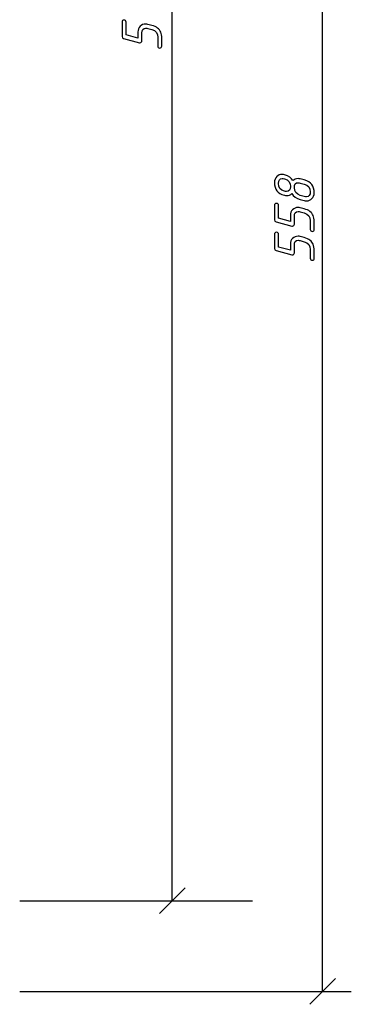
# Model space of a CAD drawing. Units: millimetres. Extents: x -18845 to 2619, y 4 to 11590.
# Drawn here: x 525 to 627, y 412 to 716 of the extents above; entities that cross this region are included whole.
import ezdxf

# ---------------------------------------------------------------- set-up
doc = ezdxf.new("R2010")
doc.units = ezdxf.units.MM
doc.header["$MEASUREMENT"] = 0
doc.layers.add('layer 1', color=7, linetype='Continuous')

msp = doc.modelspace()

# ---------------------------------------------------------------- linework, layer by layer
at = {"layer": 'layer 1', "color": 7, "lineweight": 25}
for points in [[(571.9167, 443.9125), (571.9167, 443.9125), (571.9167, 973.9126), (571.9167, 973.9126)], [(571.9167, 443.9125), (571.9167, 443.9125), (571.9167, 973.9126), (571.9167, 973.9126)], [(571.9167, 443.9125), (571.9167, 443.9125), (571.9167, 973.9126), (571.9167, 973.9126)], [(571.9167, 443.9125), (571.9167, 443.9125), (571.9167, 973.9126), (571.9167, 973.9126)], [(618.3511, 415.9124), (618.3511, 415.9124), (618.3511, 973.9126), (618.3511, 973.9126)], [(618.3511, 415.9124), (618.3511, 415.9124), (618.3511, 973.9126), (618.3511, 973.9126)], [(618.3511, 415.9124), (618.3511, 415.9124), (618.3511, 973.9126), (618.3511, 973.9126)], [(618.3511, 415.9124), (618.3511, 415.9124), (618.3511, 973.9126), (618.3511, 973.9126)], [(567.9167, 439.9125), (567.9167, 439.9125), (575.9167, 447.9125), (575.9167, 447.9125)], [(567.9167, 439.9125), (567.9167, 439.9125), (575.9167, 447.9125), (575.9167, 447.9125)], [(567.9167, 439.9125), (567.9167, 439.9125), (575.9167, 447.9125), (575.9167, 447.9125)], [(567.9167, 439.9125), (567.9167, 439.9125), (575.9167, 447.9125), (575.9167, 447.9125)], [(524.7549, 443.9125), (524.7549, 443.9125), (596.7216, 443.9125), (596.7216, 443.9125)], [(524.7549, 443.9125), (524.7549, 443.9125), (596.7216, 443.9125), (596.7216, 443.9125)], [(524.7549, 443.9125), (524.7549, 443.9125), (596.7216, 443.9125), (596.7216, 443.9125)], [(524.7549, 443.9125), (524.7549, 443.9125), (596.7216, 443.9125), (596.7216, 443.9125)], [(614.351, 411.9123), (614.351, 411.9123), (622.351, 419.9123), (622.351, 419.9123)], [(614.351, 411.9123), (614.351, 411.9123), (622.351, 419.9123), (622.351, 419.9123)], [(614.351, 411.9123), (614.351, 411.9123), (622.351, 419.9123), (622.351, 419.9123)], [(614.351, 411.9123), (614.351, 411.9123), (622.351, 419.9123), (622.351, 419.9123)], [(524.7549, 415.9126), (524.7549, 415.9126), (627.2148, 415.9126), (627.2148, 415.9126)], [(524.7549, 415.9126), (524.7549, 415.9126), (627.2148, 415.9126), (627.2148, 415.9126)], [(524.7549, 415.9126), (524.7549, 415.9126), (627.2148, 415.9126), (627.2148, 415.9126)], [(524.7549, 415.9126), (524.7549, 415.9126), (627.2148, 415.9126), (627.2148, 415.9126)]]:
    msp.add_open_spline(points, degree=3, dxfattribs=at)
at = {"layer": 'layer 1', "color": 7}
for points, knots in [([(568.6491, 710.218), (568.6491, 710.218), (568.6491, 707.8483), (568.6491, 707.8483), (568.6491, 707.439), (568.4461, 707.236), (568.04, 707.236), (567.6339, 707.236), (567.4309, 707.439), (567.4309, 707.8483), (567.4309, 707.8483), (567.4309, 710.5448), (567.4309, 710.5448), (567.4309, 711.8137), (566.8155, 712.6163), (565.5878, 712.9526), (565.5878, 712.9526), (564.3601, 713.2857), (564.3601, 713.2857), (564.1126, 713.3555), (563.8842, 713.3872), (563.6748, 713.3872), (562.9039, 713.3872), (562.5201, 712.8796), (562.5201, 711.8645), (562.5201, 711.8645), (562.5201, 709.4947), (562.5201, 709.4947), (562.5201, 709.3266), (562.4566, 709.1838), (562.3329, 709.0633), (562.2092, 708.9427), (562.0696, 708.8824), (561.9078, 708.8824), (561.8444, 708.8824), (561.7936, 708.8888), (561.7492, 708.8983), (561.7492, 708.8983), (556.8542, 710.2085), (556.8542, 710.2085), (556.5465, 710.291), (556.3911, 710.4877), (556.3911, 710.8049), (556.3911, 710.8049), (556.3911, 715.2462), (556.3911, 715.2462), (556.3911, 715.6554), (556.5941, 715.8617), (557.0002, 715.8617), (557.4062, 715.8617), (557.6093, 715.6554), (557.6093, 715.2462), (557.6093, 715.2462), (557.6093, 711.2776), (557.6093, 711.2776), (557.6093, 711.2776), (561.3019, 710.2942), (561.3019, 710.2942), (561.3019, 710.2942), (561.3019, 712.1976), (561.3019, 712.1976), (561.3019, 712.9114), (561.524, 713.4951), (561.9649, 713.9519), (562.4059, 714.4055), (562.9833, 714.6339), (563.6939, 714.6339), (563.935, 714.6339), (564.1602, 714.6054), (564.3632, 714.5515), (564.3632, 714.5515), (565.5878, 714.2152), (565.5878, 714.2152), (567.0217, 713.8186), (567.9385, 713.1271), (568.335, 712.1436), (568.5444, 711.6361), (568.6491, 710.9952), (568.6491, 710.218)], [0, 0, 0, 0, 0.03846154, 0.03846154, 0.03846154, 0.07692308, 0.07692308, 0.07692308, 0.11538462, 0.11538462, 0.11538462, 0.15384615, 0.15384615, 0.15384615, 0.19230769, 0.19230769, 0.19230769, 0.23076923, 0.23076923, 0.23076923, 0.26923077, 0.26923077, 0.26923077, 0.30769231, 0.30769231, 0.30769231, 0.34615385, 0.34615385, 0.34615385, 0.38461538, 0.38461538, 0.38461538, 0.42307692, 0.42307692, 0.42307692, 0.46153846, 0.46153846, 0.46153846, 0.5, 0.5, 0.5, 0.53846154, 0.53846154, 0.53846154, 0.57692308, 0.57692308, 0.57692308, 0.61538462, 0.61538462, 0.61538462, 0.65384615, 0.65384615, 0.65384615, 0.69230769, 0.69230769, 0.69230769, 0.73076923, 0.73076923, 0.73076923, 0.76923077, 0.76923077, 0.76923077, 0.80769231, 0.80769231, 0.80769231, 0.84615385, 0.84615385, 0.84615385, 0.88461538, 0.88461538, 0.88461538, 0.92307692, 0.92307692, 0.92307692, 0.96153846, 0.96153846, 0.96153846, 1, 1, 1, 1]), ([(609.1719, 666.2901), (609.6001, 666.7057), (610.1394, 666.9119), (610.7898, 666.9119), (611.0309, 666.9119), (611.2529, 666.8833), (611.456, 666.8294), (611.456, 666.8294), (612.6805, 666.4931), (612.6805, 666.4931), (613.7845, 666.1886), (614.5681, 665.7254), (615.0407, 665.1036), (615.5102, 664.4818), (615.745, 663.6126), (615.745, 662.4959), (615.745, 661.7917), (615.5166, 661.2079), (615.0629, 660.7448), (614.6093, 660.2848), (614.0383, 660.0532), (613.3499, 660.0532), (613.1088, 660.0532), (612.8867, 660.0818), (612.6837, 660.1357), (612.6837, 660.1357), (611.456, 660.472), (611.456, 660.472), (610.1394, 660.8304), (609.2702, 661.4427), (608.8483, 662.3119), (608.4041, 661.9027), (607.8617, 661.6965), (607.224, 661.6965), (606.9702, 661.6965), (606.745, 661.725), (606.5547, 661.7821), (605.4634, 662.0899), (604.6798, 662.553), (604.2039, 663.1653), (603.7249, 663.7807), (603.487, 664.6468), (603.487, 665.7698), (603.487, 666.4741), (603.709, 667.0578), (604.1563, 667.521), (604.6005, 667.981), (605.1778, 668.2125), (605.8853, 668.2125), (606.1327, 668.2125), (606.3548, 668.184), (606.5515, 668.1301), (607.8585, 667.7589), (608.7341, 667.1434), (609.1719, 666.2901)], [0, 0, 0, 0, 0.05555556, 0.05555556, 0.05555556, 0.11111111, 0.11111111, 0.11111111, 0.16666667, 0.16666667, 0.16666667, 0.22222222, 0.22222222, 0.22222222, 0.27777778, 0.27777778, 0.27777778, 0.33333333, 0.33333333, 0.33333333, 0.38888889, 0.38888889, 0.38888889, 0.44444444, 0.44444444, 0.44444444, 0.5, 0.5, 0.5, 0.55555556, 0.55555556, 0.55555556, 0.61111111, 0.61111111, 0.61111111, 0.66666667, 0.66666667, 0.66666667, 0.72222222, 0.72222222, 0.72222222, 0.77777778, 0.77777778, 0.77777778, 0.83333333, 0.83333333, 0.83333333, 0.88888889, 0.88888889, 0.88888889, 0.94444444, 0.94444444, 0.94444444, 1, 1, 1, 1]), ([(604.7052, 665.4335), (604.7052, 664.1646), (605.3206, 663.3715), (606.5515, 663.0543), (606.818, 662.9876), (607.0495, 662.9528), (607.2399, 662.9528), (608.0108, 662.9528), (608.3978, 663.454), (608.3978, 664.4596), (608.3978, 665.7413), (607.7824, 666.5407), (606.5515, 666.8548), (606.285, 666.9246), (606.0534, 666.9595), (605.8599, 666.9595), (605.089, 666.9595), (604.7052, 666.4487), (604.7052, 665.4335)], [0, 0, 0, 0, 0.16666667, 0.16666667, 0.16666667, 0.33333333, 0.33333333, 0.33333333, 0.5, 0.5, 0.5, 0.66666667, 0.66666667, 0.66666667, 0.83333333, 0.83333333, 0.83333333, 1, 1, 1, 1]), ([(609.616, 664.1519), (609.616, 662.8798), (610.2283, 662.0804), (611.456, 661.7441), (611.456, 661.7441), (612.6837, 661.411), (612.6837, 661.411), (612.9343, 661.3412), (613.1627, 661.3063), (613.3721, 661.3063), (614.143, 661.3063), (614.5268, 661.817), (614.5268, 662.8322), (614.5268, 664.0885), (613.9114, 664.8847), (612.6837, 665.221), (612.6837, 665.221), (611.456, 665.5541), (611.456, 665.5541), (611.2085, 665.6239), (610.9801, 665.6556), (610.7707, 665.6556), (609.9998, 665.6556), (609.616, 665.1544), (609.616, 664.1519)], [0, 0, 0, 0, 0.125, 0.125, 0.125, 0.25, 0.25, 0.25, 0.375, 0.375, 0.375, 0.5, 0.5, 0.5, 0.625, 0.625, 0.625, 0.75, 0.75, 0.75, 0.875, 0.875, 0.875, 1, 1, 1, 1]), ([(615.745, 653.5911), (615.745, 653.5911), (615.745, 651.2214), (615.745, 651.2214), (615.745, 650.8121), (615.542, 650.6091), (615.1359, 650.6091), (614.7298, 650.6091), (614.5268, 650.8121), (614.5268, 651.2214), (614.5268, 651.2214), (614.5268, 653.9179), (614.5268, 653.9179), (614.5268, 655.1868), (613.9114, 655.9894), (612.6837, 656.3257), (612.6837, 656.3257), (611.456, 656.6588), (611.456, 656.6588), (611.2085, 656.7286), (610.9801, 656.7603), (610.7707, 656.7603), (609.9998, 656.7603), (609.616, 656.2527), (609.616, 655.2376), (609.616, 655.2376), (609.616, 652.8678), (609.616, 652.8678), (609.616, 652.6997), (609.5525, 652.5569), (609.4288, 652.4364), (609.3051, 652.3158), (609.1655, 652.2555), (609.0037, 652.2555), (608.9403, 652.2555), (608.8895, 652.2619), (608.8451, 652.2714), (608.8451, 652.2714), (603.9501, 653.5816), (603.9501, 653.5816), (603.6424, 653.6641), (603.487, 653.8608), (603.487, 654.178), (603.487, 654.178), (603.487, 658.6193), (603.487, 658.6193), (603.487, 659.0285), (603.69, 659.2348), (604.0961, 659.2348), (604.5021, 659.2348), (604.7052, 659.0285), (604.7052, 658.6193), (604.7052, 658.6193), (604.7052, 654.6507), (604.7052, 654.6507), (604.7052, 654.6507), (608.3978, 653.6673), (608.3978, 653.6673), (608.3978, 653.6673), (608.3978, 655.5707), (608.3978, 655.5707), (608.3978, 656.2845), (608.6199, 656.8682), (609.0608, 657.325), (609.5018, 657.7786), (610.0792, 658.007), (610.7898, 658.007), (611.0309, 658.007), (611.2561, 657.9785), (611.4591, 657.9246), (611.4591, 657.9246), (612.6837, 657.5883), (612.6837, 657.5883), (614.1176, 657.1917), (615.0344, 656.5002), (615.4309, 655.5167), (615.6403, 655.0092), (615.745, 654.3683), (615.745, 653.5911)], [0, 0, 0, 0, 0.03846154, 0.03846154, 0.03846154, 0.07692308, 0.07692308, 0.07692308, 0.11538462, 0.11538462, 0.11538462, 0.15384615, 0.15384615, 0.15384615, 0.19230769, 0.19230769, 0.19230769, 0.23076923, 0.23076923, 0.23076923, 0.26923077, 0.26923077, 0.26923077, 0.30769231, 0.30769231, 0.30769231, 0.34615385, 0.34615385, 0.34615385, 0.38461538, 0.38461538, 0.38461538, 0.42307692, 0.42307692, 0.42307692, 0.46153846, 0.46153846, 0.46153846, 0.5, 0.5, 0.5, 0.53846154, 0.53846154, 0.53846154, 0.57692308, 0.57692308, 0.57692308, 0.61538462, 0.61538462, 0.61538462, 0.65384615, 0.65384615, 0.65384615, 0.69230769, 0.69230769, 0.69230769, 0.73076923, 0.73076923, 0.73076923, 0.76923077, 0.76923077, 0.76923077, 0.80769231, 0.80769231, 0.80769231, 0.84615385, 0.84615385, 0.84615385, 0.88461538, 0.88461538, 0.88461538, 0.92307692, 0.92307692, 0.92307692, 0.96153846, 0.96153846, 0.96153846, 1, 1, 1, 1]), ([(615.745, 644.6958), (615.745, 644.6958), (615.745, 642.3261), (615.745, 642.3261), (615.745, 641.9168), (615.542, 641.7138), (615.1359, 641.7138), (614.7298, 641.7138), (614.5268, 641.9168), (614.5268, 642.3261), (614.5268, 642.3261), (614.5268, 645.0226), (614.5268, 645.0226), (614.5268, 646.2915), (613.9114, 647.0941), (612.6837, 647.4304), (612.6837, 647.4304), (611.456, 647.7635), (611.456, 647.7635), (611.2085, 647.8333), (610.9801, 647.865), (610.7707, 647.865), (609.9998, 647.865), (609.616, 647.3574), (609.616, 646.3423), (609.616, 646.3423), (609.616, 643.9725), (609.616, 643.9725), (609.616, 643.8044), (609.5525, 643.6616), (609.4288, 643.5411), (609.3051, 643.4205), (609.1655, 643.3602), (609.0037, 643.3602), (608.9403, 643.3602), (608.8895, 643.3666), (608.8451, 643.3761), (608.8451, 643.3761), (603.9501, 644.6863), (603.9501, 644.6863), (603.6424, 644.7688), (603.487, 644.9655), (603.487, 645.2827), (603.487, 645.2827), (603.487, 649.724), (603.487, 649.724), (603.487, 650.1332), (603.69, 650.3395), (604.0961, 650.3395), (604.5021, 650.3395), (604.7052, 650.1332), (604.7052, 649.724), (604.7052, 649.724), (604.7052, 645.7554), (604.7052, 645.7554), (604.7052, 645.7554), (608.3978, 644.772), (608.3978, 644.772), (608.3978, 644.772), (608.3978, 646.6754), (608.3978, 646.6754), (608.3978, 647.3892), (608.6199, 647.9729), (609.0608, 648.4297), (609.5018, 648.8833), (610.0792, 649.1117), (610.7898, 649.1117), (611.0309, 649.1117), (611.2561, 649.0832), (611.4591, 649.0293), (611.4591, 649.0293), (612.6837, 648.693), (612.6837, 648.693), (614.1176, 648.2964), (615.0344, 647.6049), (615.4309, 646.6214), (615.6403, 646.1139), (615.745, 645.473), (615.745, 644.6958)], [0, 0, 0, 0, 0.03846154, 0.03846154, 0.03846154, 0.07692308, 0.07692308, 0.07692308, 0.11538462, 0.11538462, 0.11538462, 0.15384615, 0.15384615, 0.15384615, 0.19230769, 0.19230769, 0.19230769, 0.23076923, 0.23076923, 0.23076923, 0.26923077, 0.26923077, 0.26923077, 0.30769231, 0.30769231, 0.30769231, 0.34615385, 0.34615385, 0.34615385, 0.38461538, 0.38461538, 0.38461538, 0.42307692, 0.42307692, 0.42307692, 0.46153846, 0.46153846, 0.46153846, 0.5, 0.5, 0.5, 0.53846154, 0.53846154, 0.53846154, 0.57692308, 0.57692308, 0.57692308, 0.61538462, 0.61538462, 0.61538462, 0.65384615, 0.65384615, 0.65384615, 0.69230769, 0.69230769, 0.69230769, 0.73076923, 0.73076923, 0.73076923, 0.76923077, 0.76923077, 0.76923077, 0.80769231, 0.80769231, 0.80769231, 0.84615385, 0.84615385, 0.84615385, 0.88461538, 0.88461538, 0.88461538, 0.92307692, 0.92307692, 0.92307692, 0.96153846, 0.96153846, 0.96153846, 1, 1, 1, 1])]:
    msp.add_open_spline(points, degree=3, knots=knots, dxfattribs=at)

doc.saveas('drawing.dxf')
